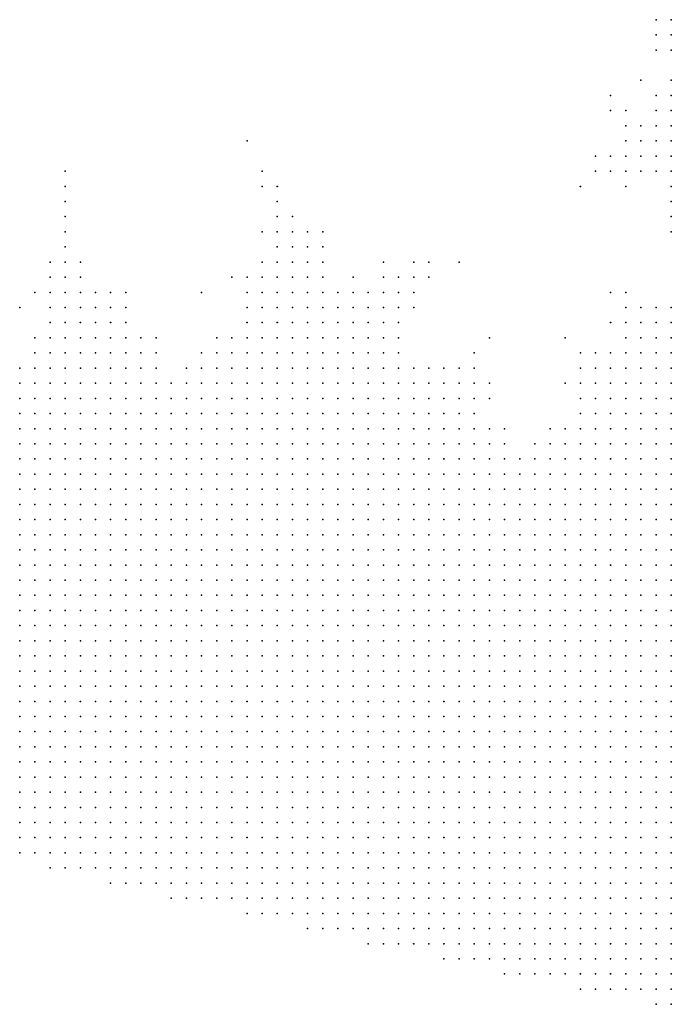
# Model space of a CAD drawing. Units: inches. Extents: x -1.42 to 1.42, y -0.98 to 0.98.
# Drawn here: x -0.53 to -0.45, y -0.8 to -0.67 of the extents above; entities that cross this region are included whole.
import ezdxf

# ---------------------------------------------------------------- set-up
doc = ezdxf.new("R2010")
doc.units = ezdxf.units.IN
doc.header["$MEASUREMENT"] = 0
doc.header["$PDMODE"] = 32
doc.header["$PDSIZE"] = 1e-05
for name, color, linetype in [('layer10', 10, 'Continuous'), ('layer11', 11, 'Continuous'), ('layer12', 12, 'Continuous'), ('layer13', 13, 'Continuous'), ('layer14', 14, 'Continuous'), ('layer15', 15, 'Continuous'), ('layer16', 16, 'Continuous'), ('layer17', 17, 'Continuous'), ('layer18', 18, 'Continuous'), ('layer19', 19, 'Continuous'), ('layer20', 20, 'Continuous'), ('layer21', 21, 'Continuous'), ('layer22', 22, 'Continuous'), ('layer23', 23, 'Continuous'), ('layer24', 24, 'Continuous'), ('layer25', 25, 'Continuous'), ('layer26', 26, 'Continuous'), ('layer28', 28, 'Continuous'), ('layer29', 29, 'Continuous'), ('layer30', 30, 'Continuous'), ('layer31', 31, 'Continuous'), ('layer32', 32, 'Continuous'), ('layer34', 34, 'Continuous'), ('layer35', 35, 'Continuous'), ('layer36', 36, 'Continuous'), ('layer38', 38, 'Continuous'), ('layer42', 42, 'Continuous'), ('layer49', 49, 'Continuous'), ('layer5', 5, 'Continuous'), ('layer58', 58, 'Continuous'), ('layer6', 6, 'Continuous'), ('layer63', 63, 'Continuous'), ('layer64', 64, 'Continuous'), ('layer7', 7, 'Continuous'), ('layer8', 8, 'Continuous'), ('layer89', 89, 'Continuous'), ('layer9', 9, 'Continuous'), ('layer93', 93, 'Continuous')]:
    doc.layers.add(name, color=color, linetype=linetype)

msp = doc.modelspace()

# ---------------------------------------------------------------- linework, layer by layer
at = {"layer": 'layer10', "color": 10}
for p in [(-0.4958, -0.7055), (-0.4938, -0.7055), (-0.4918, -0.7055), (-0.4998, -0.7075), (-0.4978, -0.7075), (-0.4958, -0.7075), (-0.4938, -0.7075), (-0.4918, -0.7075), (-0.4898, -0.7075), (-0.4478, -0.7075), (-0.5018, -0.7095), (-0.4918, -0.7095), (-0.4898, -0.7095), (-0.4878, -0.7095), (-0.4518, -0.7095), (-0.4498, -0.7095), (-0.5278, -0.7115), (-0.5258, -0.7115), (-0.5238, -0.7115), (-0.5218, -0.7115), (-0.5198, -0.7115), (-0.5058, -0.7115), (-0.4878, -0.7115), (-0.4858, -0.7115), (-0.4538, -0.7115), (-0.5318, -0.7135), (-0.5298, -0.7135), (-0.5278, -0.7135), (-0.5218, -0.7135), (-0.5198, -0.7135), (-0.5178, -0.7135), (-0.5098, -0.7135), (-0.5078, -0.7135), (-0.4838, -0.7135), (-0.4558, -0.7135), (-0.5338, -0.7155), (-0.5318, -0.7155), (-0.4798, -0.7155), (-0.4778, -0.7155), (-0.4578, -0.7155), (-0.5338, -0.7175), (-0.4758, -0.7175), (-0.4578, -0.7175), (-0.4738, -0.7195), (-0.4718, -0.7215), (-0.4698, -0.7235), (-0.4638, -0.7235)]:
    msp.add_point(p, dxfattribs=at)
at = {"layer": 'layer11', "color": 11}
for p in [(-0.4978, -0.7035), (-0.4958, -0.7035), (-0.4938, -0.7035), (-0.4998, -0.7055), (-0.4978, -0.7055), (-0.4898, -0.7055), (-0.4878, -0.7055), (-0.5018, -0.7075), (-0.4878, -0.7075), (-0.4858, -0.7075), (-0.4518, -0.7075), (-0.4498, -0.7075), (-0.5278, -0.7095), (-0.5258, -0.7095), (-0.5238, -0.7095), (-0.5218, -0.7095), (-0.5038, -0.7095), (-0.4858, -0.7095), (-0.4538, -0.7095), (-0.5298, -0.7115), (-0.5178, -0.7115), (-0.5078, -0.7115), (-0.5158, -0.7135), (-0.4818, -0.7135), (-0.4578, -0.7135), (-0.4758, -0.7155), (-0.4738, -0.7155), (-0.4738, -0.7175), (-0.4618, -0.7215), (-0.4678, -0.7255)]:
    msp.add_point(p, dxfattribs=at)
at = {"layer": 'layer12', "color": 12}
for p in [(-0.4478, -0.6815), (-0.4478, -0.6835), (-0.4478, -0.6855), (-0.4998, -0.7015), (-0.4978, -0.7015), (-0.4958, -0.7015), (-0.5018, -0.7035), (-0.4998, -0.7035), (-0.4918, -0.7035), (-0.4898, -0.7035), (-0.4878, -0.7035), (-0.5018, -0.7055), (-0.4858, -0.7055), (-0.4518, -0.7055), (-0.5278, -0.7075), (-0.5258, -0.7075), (-0.5238, -0.7075), (-0.5218, -0.7075), (-0.5298, -0.7095), (-0.5198, -0.7095), (-0.5058, -0.7095), (-0.5318, -0.7115), (-0.5098, -0.7115), (-0.4838, -0.7115), (-0.5338, -0.7135), (-0.5118, -0.7135), (-0.4798, -0.7135), (-0.4758, -0.7135), (-0.4598, -0.7155), (-0.4598, -0.7175), (-0.4598, -0.7195), (-0.4698, -0.7215)]:
    msp.add_point(p, dxfattribs=at)
at = {"layer": 'layer13', "color": 13}
for p in [(-0.4478, -0.6795), (-0.4498, -0.6815), (-0.4498, -0.6835), (-0.4478, -0.6875), (-0.4978, -0.6995), (-0.4958, -0.6995), (-0.5018, -0.7015), (-0.4938, -0.7015), (-0.4858, -0.7035), (-0.5278, -0.7055), (-0.5258, -0.7055), (-0.5238, -0.7055), (-0.4838, -0.7055), (-0.4498, -0.7055), (-0.4478, -0.7055), (-0.5038, -0.7075), (-0.4838, -0.7075), (-0.4538, -0.7075), (-0.5078, -0.7095), (-0.4838, -0.7095), (-0.5158, -0.7115), (-0.4738, -0.7135), (-0.4598, -0.7135), (-0.4718, -0.7175)]:
    msp.add_point(p, dxfattribs=at)
at = {"layer": 'layer14', "color": 14}
for p in [(-0.4478, -0.6675), (-0.4478, -0.6695), (-0.4478, -0.6715), (-0.4478, -0.6775), (-0.4498, -0.6795), (-0.4518, -0.6835), (-0.4498, -0.6855), (-0.4978, -0.6975), (-0.4998, -0.6995), (-0.5278, -0.7035), (-0.5258, -0.7035), (-0.5038, -0.7035), (-0.4838, -0.7035), (-0.5218, -0.7055), (-0.4538, -0.7055), (-0.5298, -0.7075), (-0.5318, -0.7095), (-0.4578, -0.7115), (-0.4558, -0.7115)]:
    msp.add_point(p, dxfattribs=at)
at = {"layer": 'layer15', "color": 15}
for p in [(-0.4498, -0.6775), (-0.4518, -0.6815), (-0.4538, -0.6835), (-0.4518, -0.6855), (-0.4498, -0.6875), (-0.4478, -0.6895), (-0.4998, -0.6975), (-0.4958, -0.6975), (-0.4938, -0.6995), (-0.5038, -0.7015), (-0.4898, -0.7015), (-0.4838, -0.7015), (-0.5298, -0.7055), (-0.5198, -0.7055), (-0.5198, -0.7075), (-0.4598, -0.7115), (-0.4778, -0.7135)]:
    msp.add_point(p, dxfattribs=at)
at = {"layer": 'layer16', "color": 16}
for p in [(-0.4538, -0.6815), (-0.4538, -0.6855), (-0.4478, -0.6915), (-0.4978, -0.6955), (-0.5018, -0.6995), (-0.5278, -0.7015), (-0.5258, -0.7015), (-0.4858, -0.7015), (-0.5298, -0.7035), (-0.5158, -0.7095), (-0.4718, -0.7155), (-0.4618, -0.7155)]:
    msp.add_point(p, dxfattribs=at)
at = {"layer": 'layer17', "color": 17}
for p in [(-0.4538, -0.6875), (-0.4998, -0.6955), (-0.4958, -0.6955), (-0.5178, -0.7095)]:
    msp.add_point(p, dxfattribs=at)
at = {"layer": 'layer18', "color": 18}
for p in [(-0.4498, -0.6695), (-0.4558, -0.6855), (-0.5278, -0.6995), (-0.4818, -0.7015), (-0.5038, -0.7055), (-0.4738, -0.7115)]:
    msp.add_point(p, dxfattribs=at)
at = {"layer": 'layer19', "color": 19}
for p in [(-0.4558, -0.6875), (-0.4518, -0.6875), (-0.4998, -0.6935), (-0.5258, -0.6995), (-0.5058, -0.7015), (-0.4818, -0.7035)]:
    msp.add_point(p, dxfattribs=at)
at = {"layer": 'layer20', "color": 20}
for p in [(-0.4498, -0.6715), (-0.4538, -0.6795), (-0.4478, -0.6935), (-0.5018, -0.6955), (-0.5218, -0.7035), (-0.5198, -0.7035), (-0.4818, -0.7055)]:
    msp.add_point(p, dxfattribs=at)
at = {"layer": 'layer21', "color": 21}
for p in [(-0.4938, -0.6955), (-0.5278, -0.6975), (-0.4858, -0.6995), (-0.5318, -0.7035), (-0.4558, -0.7075)]:
    msp.add_point(p, dxfattribs=at)
at = {"layer": 'layer22', "color": 22}
for p in [(-0.4498, -0.6675), (-0.4558, -0.6795), (-0.4998, -0.6915), (-0.4978, -0.6935), (-0.5298, -0.7015), (-0.5238, -0.7035)]:
    msp.add_point(p, dxfattribs=at)
at = {"layer": 'layer23', "color": 23}
for p in [(-0.4578, -0.6875), (-0.5298, -0.6995)]:
    msp.add_point(p, dxfattribs=at)
at = {"layer": 'layer24', "color": 24}
msp.add_point((-0.4578, -0.6855), dxfattribs=at)
at = {"layer": 'layer25', "color": 25}
for p in [(-0.4938, -0.6975), (-0.4798, -0.7015)]:
    msp.add_point(p, dxfattribs=at)
at = {"layer": 'layer26', "color": 26}
msp.add_point((-0.5278, -0.6955), dxfattribs=at)
at = {"layer": 'layer28', "color": 28}
for p in [(-0.4998, -0.6895), (-0.4638, -0.7215), (-0.4658, -0.7235)]:
    msp.add_point(p, dxfattribs=at)
at = {"layer": 'layer29', "color": 29}
for p in [(-0.4478, -0.6755), (-0.4538, -0.6895), (-0.4818, -0.6995), (-0.4618, -0.7095)]:
    msp.add_point(p, dxfattribs=at)
at = {"layer": 'layer30', "color": 30}
msp.add_point((-0.4558, -0.7035), dxfattribs=at)
at = {"layer": 'layer31', "color": 31}
msp.add_point((-0.4598, -0.6895), dxfattribs=at)
at = {"layer": 'layer32', "color": 32}
for p in [(-0.5018, -0.6895), (-0.5278, -0.6935), (-0.4538, -0.7035), (-0.4718, -0.7095)]:
    msp.add_point(p, dxfattribs=at)
at = {"layer": 'layer34', "color": 34}
msp.add_point((-0.5018, -0.6875), dxfattribs=at)
at = {"layer": 'layer35', "color": 35}
msp.add_point((-0.4798, -0.6995), dxfattribs=at)
at = {"layer": 'layer36', "color": 36}
for p in [(-0.4518, -0.6755), (-0.4478, -0.6955)]:
    msp.add_point(p, dxfattribs=at)
at = {"layer": 'layer38', "color": 38}
msp.add_point((-0.4558, -0.6775), dxfattribs=at)
at = {"layer": 'layer42', "color": 42}
msp.add_point((-0.5278, -0.6915), dxfattribs=at)
at = {"layer": 'layer49', "color": 49}
msp.add_point((-0.5338, -0.7055), dxfattribs=at)
at = {"layer": 'layer5', "color": 5}
for p in [(-0.4558, -0.7455), (-0.4538, -0.7455), (-0.4518, -0.7455), (-0.4498, -0.7455), (-0.4478, -0.7455), (-0.4698, -0.7475), (-0.4678, -0.7475), (-0.4658, -0.7475), (-0.4638, -0.7475), (-0.4618, -0.7475), (-0.4598, -0.7475), (-0.4578, -0.7475), (-0.4558, -0.7475), (-0.4538, -0.7475), (-0.4518, -0.7475), (-0.4498, -0.7475), (-0.4478, -0.7475), (-0.4818, -0.7495), (-0.4798, -0.7495), (-0.4778, -0.7495), (-0.4758, -0.7495), (-0.4738, -0.7495), (-0.4718, -0.7495), (-0.4698, -0.7495), (-0.4678, -0.7495), (-0.4658, -0.7495), (-0.4638, -0.7495), (-0.4618, -0.7495), (-0.4598, -0.7495), (-0.4578, -0.7495), (-0.4558, -0.7495), (-0.4538, -0.7495), (-0.4518, -0.7495), (-0.4498, -0.7495), (-0.4478, -0.7495), (-0.4918, -0.7515), (-0.4898, -0.7515), (-0.4878, -0.7515), (-0.4858, -0.7515), (-0.4838, -0.7515), (-0.4818, -0.7515), (-0.4798, -0.7515), (-0.4778, -0.7515), (-0.4758, -0.7515), (-0.4738, -0.7515), (-0.4718, -0.7515), (-0.4698, -0.7515), (-0.4678, -0.7515), (-0.4658, -0.7515), (-0.4638, -0.7515), (-0.4618, -0.7515), (-0.4598, -0.7515), (-0.4578, -0.7515), (-0.4558, -0.7515), (-0.4538, -0.7515), (-0.4518, -0.7515), (-0.4498, -0.7515), (-0.4478, -0.7515), (-0.5038, -0.7535), (-0.5018, -0.7535), (-0.4998, -0.7535), (-0.4978, -0.7535), (-0.4958, -0.7535), (-0.4938, -0.7535), (-0.4918, -0.7535), (-0.4898, -0.7535), (-0.4878, -0.7535), (-0.4858, -0.7535), (-0.4838, -0.7535), (-0.4818, -0.7535), (-0.4798, -0.7535), (-0.4778, -0.7535), (-0.4758, -0.7535), (-0.4738, -0.7535), (-0.4718, -0.7535), (-0.4698, -0.7535), (-0.4678, -0.7535), (-0.4658, -0.7535), (-0.4638, -0.7535), (-0.4618, -0.7535), (-0.4598, -0.7535), (-0.4578, -0.7535), (-0.4558, -0.7535), (-0.4538, -0.7535), (-0.4518, -0.7535), (-0.4498, -0.7535), (-0.4478, -0.7535), (-0.5238, -0.7555), (-0.5218, -0.7555), (-0.5198, -0.7555), (-0.5178, -0.7555), (-0.5158, -0.7555), (-0.5138, -0.7555), (-0.5118, -0.7555), (-0.5098, -0.7555), (-0.5078, -0.7555), (-0.5058, -0.7555), (-0.5038, -0.7555), (-0.5018, -0.7555), (-0.4998, -0.7555), (-0.4978, -0.7555), (-0.4958, -0.7555), (-0.4938, -0.7555), (-0.4918, -0.7555), (-0.4898, -0.7555), (-0.4878, -0.7555), (-0.4858, -0.7555), (-0.4838, -0.7555), (-0.4818, -0.7555), (-0.4798, -0.7555), (-0.4778, -0.7555), (-0.4758, -0.7555), (-0.4738, -0.7555), (-0.4718, -0.7555), (-0.4698, -0.7555), (-0.4678, -0.7555), (-0.4658, -0.7555), (-0.4638, -0.7555), (-0.4618, -0.7555), (-0.4598, -0.7555), (-0.4578, -0.7555), (-0.4558, -0.7555), (-0.4538, -0.7555), (-0.4518, -0.7555), (-0.4498, -0.7555), (-0.4478, -0.7555), (-0.5338, -0.7575), (-0.5318, -0.7575), (-0.5298, -0.7575), (-0.5278, -0.7575), (-0.5258, -0.7575), (-0.5238, -0.7575), (-0.5218, -0.7575), (-0.5198, -0.7575), (-0.5178, -0.7575), (-0.5158, -0.7575), (-0.5138, -0.7575), (-0.5118, -0.7575), (-0.5098, -0.7575), (-0.5078, -0.7575), (-0.5058, -0.7575), (-0.5038, -0.7575), (-0.5018, -0.7575), (-0.4998, -0.7575), (-0.4978, -0.7575), (-0.4958, -0.7575), (-0.4938, -0.7575), (-0.4918, -0.7575), (-0.4898, -0.7575), (-0.4878, -0.7575), (-0.4858, -0.7575), (-0.4838, -0.7575), (-0.4818, -0.7575), (-0.4798, -0.7575), (-0.4778, -0.7575), (-0.4758, -0.7575), (-0.4738, -0.7575), (-0.4718, -0.7575), (-0.4698, -0.7575), (-0.4678, -0.7575), (-0.4658, -0.7575), (-0.4638, -0.7575), (-0.4618, -0.7575), (-0.4598, -0.7575), (-0.4578, -0.7575), (-0.4558, -0.7575), (-0.4538, -0.7575), (-0.4518, -0.7575), (-0.4498, -0.7575), (-0.4478, -0.7575), (-0.5338, -0.7595), (-0.5318, -0.7595), (-0.5298, -0.7595), (-0.5278, -0.7595), (-0.5258, -0.7595), (-0.5238, -0.7595), (-0.5218, -0.7595), (-0.5198, -0.7595), (-0.5178, -0.7595), (-0.5158, -0.7595), (-0.5138, -0.7595), (-0.5118, -0.7595), (-0.5098, -0.7595), (-0.5078, -0.7595), (-0.5058, -0.7595), (-0.5038, -0.7595), (-0.5018, -0.7595), (-0.4998, -0.7595), (-0.4978, -0.7595), (-0.4958, -0.7595), (-0.4938, -0.7595), (-0.4918, -0.7595), (-0.4898, -0.7595), (-0.4878, -0.7595), (-0.4858, -0.7595), (-0.4838, -0.7595), (-0.4818, -0.7595), (-0.4798, -0.7595), (-0.4778, -0.7595), (-0.4758, -0.7595), (-0.4738, -0.7595), (-0.4718, -0.7595), (-0.4698, -0.7595), (-0.4678, -0.7595), (-0.4658, -0.7595), (-0.4638, -0.7595), (-0.4618, -0.7595), (-0.4598, -0.7595), (-0.4578, -0.7595), (-0.4558, -0.7595), (-0.4538, -0.7595), (-0.4518, -0.7595), (-0.4498, -0.7595), (-0.4478, -0.7595), (-0.5338, -0.7615), (-0.5318, -0.7615), (-0.5298, -0.7615), (-0.5278, -0.7615), (-0.5258, -0.7615), (-0.5238, -0.7615), (-0.5218, -0.7615), (-0.5198, -0.7615), (-0.5178, -0.7615), (-0.5158, -0.7615), (-0.5138, -0.7615), (-0.5118, -0.7615), (-0.5098, -0.7615), (-0.5078, -0.7615), (-0.5058, -0.7615), (-0.5038, -0.7615), (-0.5018, -0.7615), (-0.4998, -0.7615), (-0.4978, -0.7615), (-0.4958, -0.7615), (-0.4938, -0.7615), (-0.4918, -0.7615), (-0.4898, -0.7615), (-0.4878, -0.7615), (-0.4858, -0.7615), (-0.4838, -0.7615), (-0.4818, -0.7615), (-0.4798, -0.7615), (-0.4778, -0.7615), (-0.4758, -0.7615), (-0.4738, -0.7615), (-0.4718, -0.7615), (-0.4698, -0.7615), (-0.4678, -0.7615), (-0.4658, -0.7615), (-0.4638, -0.7615), (-0.4618, -0.7615), (-0.4598, -0.7615), (-0.4578, -0.7615), (-0.4558, -0.7615), (-0.4538, -0.7615), (-0.4518, -0.7615), (-0.4498, -0.7615), (-0.4478, -0.7615), (-0.5338, -0.7635), (-0.5318, -0.7635), (-0.5298, -0.7635), (-0.5278, -0.7635), (-0.5258, -0.7635), (-0.5238, -0.7635), (-0.5218, -0.7635), (-0.5198, -0.7635), (-0.5178, -0.7635), (-0.5158, -0.7635), (-0.5138, -0.7635), (-0.5118, -0.7635), (-0.5098, -0.7635), (-0.5078, -0.7635), (-0.5058, -0.7635), (-0.5038, -0.7635), (-0.5018, -0.7635), (-0.4998, -0.7635), (-0.4978, -0.7635), (-0.4958, -0.7635), (-0.4938, -0.7635), (-0.4918, -0.7635), (-0.4898, -0.7635), (-0.4878, -0.7635), (-0.4858, -0.7635), (-0.4838, -0.7635), (-0.4818, -0.7635), (-0.4798, -0.7635), (-0.4778, -0.7635), (-0.4758, -0.7635), (-0.4738, -0.7635), (-0.4718, -0.7635), (-0.4698, -0.7635), (-0.4678, -0.7635), (-0.4658, -0.7635), (-0.4638, -0.7635), (-0.4618, -0.7635), (-0.4598, -0.7635), (-0.4578, -0.7635), (-0.4558, -0.7635), (-0.4538, -0.7635), (-0.4518, -0.7635), (-0.4498, -0.7635), (-0.4478, -0.7635), (-0.5338, -0.7655), (-0.5318, -0.7655), (-0.5298, -0.7655), (-0.5278, -0.7655), (-0.5258, -0.7655), (-0.5238, -0.7655), (-0.5218, -0.7655), (-0.5198, -0.7655), (-0.5178, -0.7655), (-0.5158, -0.7655), (-0.5138, -0.7655), (-0.5118, -0.7655), (-0.5098, -0.7655), (-0.5078, -0.7655), (-0.5058, -0.7655), (-0.5038, -0.7655), (-0.5018, -0.7655), (-0.4998, -0.7655), (-0.4978, -0.7655), (-0.4958, -0.7655), (-0.4938, -0.7655), (-0.4918, -0.7655), (-0.4898, -0.7655), (-0.4878, -0.7655), (-0.4858, -0.7655), (-0.4838, -0.7655), (-0.4818, -0.7655), (-0.4798, -0.7655), (-0.4778, -0.7655), (-0.4758, -0.7655), (-0.4738, -0.7655), (-0.4718, -0.7655), (-0.4698, -0.7655), (-0.4678, -0.7655), (-0.4658, -0.7655), (-0.4638, -0.7655), (-0.4618, -0.7655), (-0.4598, -0.7655), (-0.4578, -0.7655), (-0.4558, -0.7655), (-0.4538, -0.7655), (-0.4518, -0.7655), (-0.4498, -0.7655), (-0.4478, -0.7655), (-0.5338, -0.7675), (-0.5318, -0.7675), (-0.5298, -0.7675), (-0.5278, -0.7675), (-0.5258, -0.7675), (-0.5238, -0.7675), (-0.5218, -0.7675), (-0.5198, -0.7675), (-0.5178, -0.7675), (-0.5158, -0.7675), (-0.5138, -0.7675), (-0.5118, -0.7675), (-0.5098, -0.7675), (-0.5078, -0.7675), (-0.5058, -0.7675), (-0.5038, -0.7675), (-0.5018, -0.7675), (-0.4998, -0.7675), (-0.4978, -0.7675), (-0.4958, -0.7675), (-0.4938, -0.7675), (-0.4918, -0.7675), (-0.4898, -0.7675), (-0.4878, -0.7675), (-0.4858, -0.7675), (-0.4838, -0.7675), (-0.4818, -0.7675), (-0.4798, -0.7675), (-0.4778, -0.7675), (-0.4758, -0.7675), (-0.4738, -0.7675), (-0.4718, -0.7675), (-0.4698, -0.7675), (-0.4678, -0.7675), (-0.4658, -0.7675), (-0.4638, -0.7675), (-0.4618, -0.7675), (-0.4598, -0.7675), (-0.4578, -0.7675), (-0.4558, -0.7675), (-0.4538, -0.7675), (-0.4518, -0.7675), (-0.4498, -0.7675), (-0.4478, -0.7675), (-0.5338, -0.7695), (-0.5318, -0.7695), (-0.5298, -0.7695), (-0.5278, -0.7695), (-0.5258, -0.7695), (-0.5238, -0.7695), (-0.5218, -0.7695), (-0.5198, -0.7695), (-0.5178, -0.7695), (-0.5158, -0.7695), (-0.5138, -0.7695), (-0.5118, -0.7695), (-0.5098, -0.7695), (-0.5078, -0.7695), (-0.5058, -0.7695), (-0.5038, -0.7695), (-0.5018, -0.7695), (-0.4998, -0.7695), (-0.4978, -0.7695), (-0.4958, -0.7695), (-0.4938, -0.7695), (-0.4918, -0.7695), (-0.4898, -0.7695), (-0.4878, -0.7695), (-0.4858, -0.7695), (-0.4838, -0.7695), (-0.4818, -0.7695), (-0.4798, -0.7695), (-0.4778, -0.7695), (-0.4758, -0.7695), (-0.4738, -0.7695), (-0.4718, -0.7695), (-0.4698, -0.7695), (-0.4678, -0.7695), (-0.4658, -0.7695), (-0.4638, -0.7695), (-0.4618, -0.7695), (-0.4598, -0.7695), (-0.4578, -0.7695), (-0.4558, -0.7695), (-0.4538, -0.7695), (-0.4518, -0.7695), (-0.4498, -0.7695), (-0.4478, -0.7695), (-0.5338, -0.7715), (-0.5318, -0.7715), (-0.5298, -0.7715), (-0.5278, -0.7715), (-0.5258, -0.7715), (-0.5238, -0.7715), (-0.5218, -0.7715), (-0.5198, -0.7715), (-0.5178, -0.7715), (-0.5158, -0.7715), (-0.5138, -0.7715), (-0.5118, -0.7715), (-0.5098, -0.7715), (-0.5078, -0.7715), (-0.5058, -0.7715), (-0.5038, -0.7715), (-0.5018, -0.7715), (-0.4998, -0.7715), (-0.4978, -0.7715), (-0.4958, -0.7715), (-0.4938, -0.7715), (-0.4918, -0.7715), (-0.4898, -0.7715), (-0.4878, -0.7715), (-0.4858, -0.7715), (-0.4838, -0.7715), (-0.4818, -0.7715), (-0.4798, -0.7715), (-0.4778, -0.7715), (-0.4758, -0.7715), (-0.4738, -0.7715), (-0.4718, -0.7715), (-0.4698, -0.7715), (-0.4678, -0.7715), (-0.4658, -0.7715), (-0.4638, -0.7715), (-0.4618, -0.7715), (-0.4598, -0.7715), (-0.4578, -0.7715), (-0.4558, -0.7715), (-0.4538, -0.7715), (-0.4518, -0.7715), (-0.4498, -0.7715), (-0.4478, -0.7715), (-0.5338, -0.7735), (-0.5318, -0.7735), (-0.5298, -0.7735), (-0.5278, -0.7735), (-0.5258, -0.7735), (-0.5238, -0.7735), (-0.5218, -0.7735), (-0.5198, -0.7735), (-0.5178, -0.7735), (-0.5158, -0.7735), (-0.5138, -0.7735), (-0.5118, -0.7735), (-0.5098, -0.7735), (-0.5078, -0.7735), (-0.5058, -0.7735), (-0.5038, -0.7735), (-0.5018, -0.7735), (-0.4998, -0.7735), (-0.4978, -0.7735), (-0.4958, -0.7735), (-0.4938, -0.7735), (-0.4918, -0.7735), (-0.4898, -0.7735), (-0.4878, -0.7735), (-0.4858, -0.7735), (-0.4838, -0.7735), (-0.4818, -0.7735), (-0.4798, -0.7735), (-0.4778, -0.7735), (-0.4758, -0.7735), (-0.4738, -0.7735), (-0.4718, -0.7735), (-0.4698, -0.7735), (-0.4678, -0.7735), (-0.4658, -0.7735), (-0.4638, -0.7735), (-0.4618, -0.7735), (-0.4598, -0.7735), (-0.4578, -0.7735), (-0.4558, -0.7735), (-0.4538, -0.7735), (-0.4518, -0.7735), (-0.4498, -0.7735), (-0.4478, -0.7735), (-0.5338, -0.7755), (-0.5318, -0.7755), (-0.5298, -0.7755), (-0.5278, -0.7755), (-0.5258, -0.7755), (-0.5238, -0.7755), (-0.5218, -0.7755), (-0.5198, -0.7755), (-0.5178, -0.7755), (-0.5158, -0.7755), (-0.5138, -0.7755), (-0.5118, -0.7755), (-0.5098, -0.7755), (-0.5078, -0.7755), (-0.5058, -0.7755), (-0.5038, -0.7755), (-0.5018, -0.7755), (-0.4998, -0.7755), (-0.4978, -0.7755), (-0.4958, -0.7755), (-0.4938, -0.7755), (-0.4918, -0.7755), (-0.4898, -0.7755), (-0.4878, -0.7755), (-0.4858, -0.7755), (-0.4838, -0.7755), (-0.4818, -0.7755), (-0.4798, -0.7755), (-0.4778, -0.7755), (-0.4758, -0.7755), (-0.4738, -0.7755), (-0.4718, -0.7755), (-0.4698, -0.7755), (-0.4678, -0.7755), (-0.4658, -0.7755), (-0.4638, -0.7755), (-0.4618, -0.7755), (-0.4598, -0.7755), (-0.4578, -0.7755), (-0.4558, -0.7755), (-0.4538, -0.7755), (-0.4518, -0.7755), (-0.4498, -0.7755), (-0.4478, -0.7755), (-0.5338, -0.7775), (-0.5318, -0.7775), (-0.5298, -0.7775), (-0.5278, -0.7775), (-0.5258, -0.7775), (-0.5238, -0.7775), (-0.5218, -0.7775), (-0.5198, -0.7775), (-0.5178, -0.7775), (-0.5158, -0.7775), (-0.5138, -0.7775), (-0.5118, -0.7775), (-0.5098, -0.7775), (-0.5078, -0.7775), (-0.5058, -0.7775), (-0.5038, -0.7775), (-0.5018, -0.7775), (-0.4998, -0.7775), (-0.4978, -0.7775), (-0.4958, -0.7775), (-0.4938, -0.7775), (-0.4918, -0.7775), (-0.4898, -0.7775), (-0.4878, -0.7775), (-0.4858, -0.7775), (-0.4838, -0.7775), (-0.4818, -0.7775), (-0.4798, -0.7775), (-0.4778, -0.7775), (-0.4758, -0.7775), (-0.4738, -0.7775), (-0.4718, -0.7775), (-0.4698, -0.7775), (-0.4678, -0.7775), (-0.4658, -0.7775), (-0.4638, -0.7775), (-0.4618, -0.7775), (-0.4598, -0.7775), (-0.4578, -0.7775), (-0.4558, -0.7775), (-0.4538, -0.7775), (-0.4518, -0.7775), (-0.4498, -0.7775), (-0.4478, -0.7775), (-0.5298, -0.7795), (-0.5278, -0.7795), (-0.5258, -0.7795), (-0.5238, -0.7795), (-0.5218, -0.7795), (-0.5198, -0.7795), (-0.5178, -0.7795), (-0.5158, -0.7795), (-0.5138, -0.7795), (-0.5118, -0.7795), (-0.5098, -0.7795), (-0.5078, -0.7795), (-0.5058, -0.7795), (-0.5038, -0.7795), (-0.5018, -0.7795), (-0.4998, -0.7795), (-0.4978, -0.7795), (-0.4958, -0.7795), (-0.4938, -0.7795), (-0.4918, -0.7795), (-0.4898, -0.7795), (-0.4878, -0.7795), (-0.4858, -0.7795), (-0.4838, -0.7795), (-0.4818, -0.7795), (-0.4798, -0.7795), (-0.4778, -0.7795), (-0.4758, -0.7795), (-0.4738, -0.7795), (-0.4718, -0.7795), (-0.4698, -0.7795), (-0.4678, -0.7795), (-0.4658, -0.7795), (-0.4638, -0.7795), (-0.4618, -0.7795), (-0.4598, -0.7795), (-0.4578, -0.7795), (-0.4558, -0.7795), (-0.4538, -0.7795), (-0.4518, -0.7795), (-0.4498, -0.7795), (-0.4478, -0.7795), (-0.5218, -0.7815), (-0.5198, -0.7815), (-0.5178, -0.7815), (-0.5158, -0.7815), (-0.5138, -0.7815), (-0.5118, -0.7815), (-0.5098, -0.7815), (-0.5078, -0.7815), (-0.5058, -0.7815), (-0.5038, -0.7815), (-0.5018, -0.7815), (-0.4998, -0.7815), (-0.4978, -0.7815), (-0.4958, -0.7815), (-0.4938, -0.7815), (-0.4918, -0.7815), (-0.4898, -0.7815), (-0.4878, -0.7815), (-0.4858, -0.7815), (-0.4838, -0.7815), (-0.4818, -0.7815), (-0.4798, -0.7815), (-0.4778, -0.7815), (-0.4758, -0.7815), (-0.4738, -0.7815), (-0.4718, -0.7815), (-0.4698, -0.7815), (-0.4678, -0.7815), (-0.4658, -0.7815), (-0.4638, -0.7815), (-0.4618, -0.7815), (-0.4598, -0.7815), (-0.4578, -0.7815), (-0.4558, -0.7815), (-0.4538, -0.7815), (-0.4518, -0.7815), (-0.4498, -0.7815), (-0.4478, -0.7815), (-0.5138, -0.7835), (-0.5118, -0.7835), (-0.5098, -0.7835), (-0.5078, -0.7835), (-0.5058, -0.7835), (-0.5038, -0.7835), (-0.5018, -0.7835), (-0.4998, -0.7835), (-0.4978, -0.7835), (-0.4958, -0.7835), (-0.4938, -0.7835), (-0.4918, -0.7835), (-0.4898, -0.7835), (-0.4878, -0.7835), (-0.4858, -0.7835), (-0.4838, -0.7835), (-0.4818, -0.7835), (-0.4798, -0.7835), (-0.4778, -0.7835), (-0.4758, -0.7835), (-0.4738, -0.7835), (-0.4718, -0.7835), (-0.4698, -0.7835), (-0.4678, -0.7835), (-0.4658, -0.7835), (-0.4638, -0.7835), (-0.4618, -0.7835), (-0.4598, -0.7835), (-0.4578, -0.7835), (-0.4558, -0.7835), (-0.4538, -0.7835), (-0.4518, -0.7835), (-0.4498, -0.7835), (-0.4478, -0.7835), (-0.5038, -0.7855), (-0.5018, -0.7855), (-0.4998, -0.7855), (-0.4978, -0.7855), (-0.4958, -0.7855), (-0.4938, -0.7855), (-0.4918, -0.7855), (-0.4898, -0.7855), (-0.4878, -0.7855), (-0.4858, -0.7855), (-0.4838, -0.7855), (-0.4818, -0.7855), (-0.4798, -0.7855), (-0.4778, -0.7855), (-0.4758, -0.7855), (-0.4738, -0.7855), (-0.4718, -0.7855), (-0.4698, -0.7855), (-0.4678, -0.7855), (-0.4658, -0.7855), (-0.4638, -0.7855), (-0.4618, -0.7855), (-0.4598, -0.7855), (-0.4578, -0.7855), (-0.4558, -0.7855), (-0.4538, -0.7855), (-0.4518, -0.7855), (-0.4498, -0.7855), (-0.4478, -0.7855), (-0.4958, -0.7875), (-0.4938, -0.7875), (-0.4918, -0.7875), (-0.4898, -0.7875), (-0.4878, -0.7875), (-0.4858, -0.7875), (-0.4838, -0.7875), (-0.4818, -0.7875), (-0.4798, -0.7875), (-0.4778, -0.7875), (-0.4758, -0.7875), (-0.4738, -0.7875), (-0.4718, -0.7875), (-0.4698, -0.7875), (-0.4678, -0.7875), (-0.4658, -0.7875), (-0.4638, -0.7875), (-0.4618, -0.7875), (-0.4598, -0.7875), (-0.4578, -0.7875), (-0.4558, -0.7875), (-0.4538, -0.7875), (-0.4518, -0.7875), (-0.4498, -0.7875), (-0.4478, -0.7875), (-0.4878, -0.7895), (-0.4858, -0.7895), (-0.4838, -0.7895), (-0.4818, -0.7895), (-0.4798, -0.7895), (-0.4778, -0.7895), (-0.4758, -0.7895), (-0.4738, -0.7895), (-0.4718, -0.7895), (-0.4698, -0.7895), (-0.4678, -0.7895), (-0.4658, -0.7895), (-0.4638, -0.7895), (-0.4618, -0.7895), (-0.4598, -0.7895), (-0.4578, -0.7895), (-0.4558, -0.7895), (-0.4538, -0.7895), (-0.4518, -0.7895), (-0.4498, -0.7895), (-0.4478, -0.7895), (-0.4778, -0.7915), (-0.4758, -0.7915), (-0.4738, -0.7915), (-0.4718, -0.7915), (-0.4698, -0.7915), (-0.4678, -0.7915), (-0.4658, -0.7915), (-0.4638, -0.7915), (-0.4618, -0.7915), (-0.4598, -0.7915), (-0.4578, -0.7915), (-0.4558, -0.7915), (-0.4538, -0.7915), (-0.4518, -0.7915), (-0.4498, -0.7915), (-0.4478, -0.7915), (-0.4698, -0.7935), (-0.4678, -0.7935), (-0.4658, -0.7935), (-0.4638, -0.7935), (-0.4618, -0.7935), (-0.4598, -0.7935), (-0.4578, -0.7935), (-0.4558, -0.7935), (-0.4538, -0.7935), (-0.4518, -0.7935), (-0.4498, -0.7935), (-0.4478, -0.7935), (-0.4598, -0.7955), (-0.4578, -0.7955), (-0.4558, -0.7955), (-0.4538, -0.7955), (-0.4518, -0.7955), (-0.4498, -0.7955), (-0.4478, -0.7955), (-0.4498, -0.7975), (-0.4478, -0.7975)]:
    msp.add_point(p, dxfattribs=at)
at = {"layer": 'layer58', "color": 58}
msp.add_point((-0.5278, -0.6895), dxfattribs=at)
at = {"layer": 'layer6', "color": 6}
for p in [(-0.4538, -0.7315), (-0.4518, -0.7315), (-0.4498, -0.7315), (-0.4478, -0.7315), (-0.4678, -0.7335), (-0.4658, -0.7335), (-0.4638, -0.7335), (-0.4618, -0.7335), (-0.4598, -0.7335), (-0.4578, -0.7335), (-0.4558, -0.7335), (-0.4538, -0.7335), (-0.4518, -0.7335), (-0.4498, -0.7335), (-0.4478, -0.7335), (-0.5258, -0.7355), (-0.5238, -0.7355), (-0.5218, -0.7355), (-0.5198, -0.7355), (-0.5178, -0.7355), (-0.5158, -0.7355), (-0.5138, -0.7355), (-0.5118, -0.7355), (-0.5098, -0.7355), (-0.5078, -0.7355), (-0.5058, -0.7355), (-0.5038, -0.7355), (-0.5018, -0.7355), (-0.4998, -0.7355), (-0.4978, -0.7355), (-0.4958, -0.7355), (-0.4938, -0.7355), (-0.4918, -0.7355), (-0.4898, -0.7355), (-0.4878, -0.7355), (-0.4858, -0.7355), (-0.4838, -0.7355), (-0.4818, -0.7355), (-0.4798, -0.7355), (-0.4778, -0.7355), (-0.4758, -0.7355), (-0.4738, -0.7355), (-0.4718, -0.7355), (-0.4698, -0.7355), (-0.4678, -0.7355), (-0.4658, -0.7355), (-0.4638, -0.7355), (-0.4618, -0.7355), (-0.4598, -0.7355), (-0.4578, -0.7355), (-0.4558, -0.7355), (-0.4538, -0.7355), (-0.4518, -0.7355), (-0.4498, -0.7355), (-0.4478, -0.7355), (-0.5338, -0.7375), (-0.5318, -0.7375), (-0.5298, -0.7375), (-0.5278, -0.7375), (-0.5258, -0.7375), (-0.5238, -0.7375), (-0.5218, -0.7375), (-0.5198, -0.7375), (-0.5178, -0.7375), (-0.5158, -0.7375), (-0.5138, -0.7375), (-0.5118, -0.7375), (-0.5098, -0.7375), (-0.5078, -0.7375), (-0.5058, -0.7375), (-0.5038, -0.7375), (-0.5018, -0.7375), (-0.4998, -0.7375), (-0.4978, -0.7375), (-0.4958, -0.7375), (-0.4938, -0.7375), (-0.4918, -0.7375), (-0.4898, -0.7375), (-0.4878, -0.7375), (-0.4858, -0.7375), (-0.4838, -0.7375), (-0.4818, -0.7375), (-0.4798, -0.7375), (-0.4778, -0.7375), (-0.4758, -0.7375), (-0.4738, -0.7375), (-0.4718, -0.7375), (-0.4698, -0.7375), (-0.4678, -0.7375), (-0.4658, -0.7375), (-0.4638, -0.7375), (-0.4618, -0.7375), (-0.4598, -0.7375), (-0.4578, -0.7375), (-0.4558, -0.7375), (-0.4538, -0.7375), (-0.4518, -0.7375), (-0.4498, -0.7375), (-0.4478, -0.7375), (-0.5338, -0.7395), (-0.5318, -0.7395), (-0.5298, -0.7395), (-0.5278, -0.7395), (-0.5258, -0.7395), (-0.5238, -0.7395), (-0.5218, -0.7395), (-0.5198, -0.7395), (-0.5178, -0.7395), (-0.5158, -0.7395), (-0.5138, -0.7395), (-0.5118, -0.7395), (-0.5098, -0.7395), (-0.5078, -0.7395), (-0.5058, -0.7395), (-0.5038, -0.7395), (-0.5018, -0.7395), (-0.4998, -0.7395), (-0.4978, -0.7395), (-0.4958, -0.7395), (-0.4938, -0.7395), (-0.4918, -0.7395), (-0.4898, -0.7395), (-0.4878, -0.7395), (-0.4858, -0.7395), (-0.4838, -0.7395), (-0.4818, -0.7395), (-0.4798, -0.7395), (-0.4778, -0.7395), (-0.4758, -0.7395), (-0.4738, -0.7395), (-0.4718, -0.7395), (-0.4698, -0.7395), (-0.4678, -0.7395), (-0.4658, -0.7395), (-0.4638, -0.7395), (-0.4618, -0.7395), (-0.4598, -0.7395), (-0.4578, -0.7395), (-0.4558, -0.7395), (-0.4538, -0.7395), (-0.4518, -0.7395), (-0.4498, -0.7395), (-0.4478, -0.7395), (-0.5338, -0.7415), (-0.5318, -0.7415), (-0.5298, -0.7415), (-0.5278, -0.7415), (-0.5258, -0.7415), (-0.5238, -0.7415), (-0.5218, -0.7415), (-0.5198, -0.7415), (-0.5178, -0.7415), (-0.5158, -0.7415), (-0.5138, -0.7415), (-0.5118, -0.7415), (-0.5098, -0.7415), (-0.5078, -0.7415), (-0.5058, -0.7415), (-0.5038, -0.7415), (-0.5018, -0.7415), (-0.4998, -0.7415), (-0.4978, -0.7415), (-0.4958, -0.7415), (-0.4938, -0.7415), (-0.4918, -0.7415), (-0.4898, -0.7415), (-0.4878, -0.7415), (-0.4858, -0.7415), (-0.4838, -0.7415), (-0.4818, -0.7415), (-0.4798, -0.7415), (-0.4778, -0.7415), (-0.4758, -0.7415), (-0.4738, -0.7415), (-0.4718, -0.7415), (-0.4698, -0.7415), (-0.4678, -0.7415), (-0.4658, -0.7415), (-0.4638, -0.7415), (-0.4618, -0.7415), (-0.4598, -0.7415), (-0.4578, -0.7415), (-0.4558, -0.7415), (-0.4538, -0.7415), (-0.4518, -0.7415), (-0.4498, -0.7415), (-0.4478, -0.7415), (-0.5338, -0.7435), (-0.5318, -0.7435), (-0.5298, -0.7435), (-0.5278, -0.7435), (-0.5258, -0.7435), (-0.5238, -0.7435), (-0.5218, -0.7435), (-0.5198, -0.7435), (-0.5178, -0.7435), (-0.5158, -0.7435), (-0.5138, -0.7435), (-0.5118, -0.7435), (-0.5098, -0.7435), (-0.5078, -0.7435), (-0.5058, -0.7435), (-0.5038, -0.7435), (-0.5018, -0.7435), (-0.4998, -0.7435), (-0.4978, -0.7435), (-0.4958, -0.7435), (-0.4938, -0.7435), (-0.4918, -0.7435), (-0.4898, -0.7435), (-0.4878, -0.7435), (-0.4858, -0.7435), (-0.4838, -0.7435), (-0.4818, -0.7435), (-0.4798, -0.7435), (-0.4778, -0.7435), (-0.4758, -0.7435), (-0.4738, -0.7435), (-0.4718, -0.7435), (-0.4698, -0.7435), (-0.4678, -0.7435), (-0.4658, -0.7435), (-0.4638, -0.7435), (-0.4618, -0.7435), (-0.4598, -0.7435), (-0.4578, -0.7435), (-0.4558, -0.7435), (-0.4538, -0.7435), (-0.4518, -0.7435), (-0.4498, -0.7435), (-0.4478, -0.7435), (-0.5338, -0.7455), (-0.5318, -0.7455), (-0.5298, -0.7455), (-0.5278, -0.7455), (-0.5258, -0.7455), (-0.5238, -0.7455), (-0.5218, -0.7455), (-0.5198, -0.7455), (-0.5178, -0.7455), (-0.5158, -0.7455), (-0.5138, -0.7455), (-0.5118, -0.7455), (-0.5098, -0.7455), (-0.5078, -0.7455), (-0.5058, -0.7455), (-0.5038, -0.7455), (-0.5018, -0.7455), (-0.4998, -0.7455), (-0.4978, -0.7455), (-0.4958, -0.7455), (-0.4938, -0.7455), (-0.4918, -0.7455), (-0.4898, -0.7455), (-0.4878, -0.7455), (-0.4858, -0.7455), (-0.4838, -0.7455), (-0.4818, -0.7455), (-0.4798, -0.7455), (-0.4778, -0.7455), (-0.4758, -0.7455), (-0.4738, -0.7455), (-0.4718, -0.7455), (-0.4698, -0.7455), (-0.4678, -0.7455), (-0.4658, -0.7455), (-0.4638, -0.7455), (-0.4618, -0.7455), (-0.4598, -0.7455), (-0.4578, -0.7455), (-0.5338, -0.7475), (-0.5318, -0.7475), (-0.5298, -0.7475), (-0.5278, -0.7475), (-0.5258, -0.7475), (-0.5238, -0.7475), (-0.5218, -0.7475), (-0.5198, -0.7475), (-0.5178, -0.7475), (-0.5158, -0.7475), (-0.5138, -0.7475), (-0.5118, -0.7475), (-0.5098, -0.7475), (-0.5078, -0.7475), (-0.5058, -0.7475), (-0.5038, -0.7475), (-0.5018, -0.7475), (-0.4998, -0.7475), (-0.4978, -0.7475), (-0.4958, -0.7475), (-0.4938, -0.7475), (-0.4918, -0.7475), (-0.4898, -0.7475), (-0.4878, -0.7475), (-0.4858, -0.7475), (-0.4838, -0.7475), (-0.4818, -0.7475), (-0.4798, -0.7475), (-0.4778, -0.7475), (-0.4758, -0.7475), (-0.4738, -0.7475), (-0.4718, -0.7475), (-0.5338, -0.7495), (-0.5318, -0.7495), (-0.5298, -0.7495), (-0.5278, -0.7495), (-0.5258, -0.7495), (-0.5238, -0.7495), (-0.5218, -0.7495), (-0.5198, -0.7495), (-0.5178, -0.7495), (-0.5158, -0.7495), (-0.5138, -0.7495), (-0.5118, -0.7495), (-0.5098, -0.7495), (-0.5078, -0.7495), (-0.5058, -0.7495), (-0.5038, -0.7495), (-0.5018, -0.7495), (-0.4998, -0.7495), (-0.4978, -0.7495), (-0.4958, -0.7495), (-0.4938, -0.7495), (-0.4918, -0.7495), (-0.4898, -0.7495), (-0.4878, -0.7495), (-0.4858, -0.7495), (-0.4838, -0.7495), (-0.5338, -0.7515), (-0.5318, -0.7515), (-0.5298, -0.7515), (-0.5278, -0.7515), (-0.5258, -0.7515), (-0.5238, -0.7515), (-0.5218, -0.7515), (-0.5198, -0.7515), (-0.5178, -0.7515), (-0.5158, -0.7515), (-0.5138, -0.7515), (-0.5118, -0.7515), (-0.5098, -0.7515), (-0.5078, -0.7515), (-0.5058, -0.7515), (-0.5038, -0.7515), (-0.5018, -0.7515), (-0.4998, -0.7515), (-0.4978, -0.7515), (-0.4958, -0.7515), (-0.4938, -0.7515), (-0.5338, -0.7535), (-0.5318, -0.7535), (-0.5298, -0.7535), (-0.5278, -0.7535), (-0.5258, -0.7535), (-0.5238, -0.7535), (-0.5218, -0.7535), (-0.5198, -0.7535), (-0.5178, -0.7535), (-0.5158, -0.7535), (-0.5138, -0.7535), (-0.5118, -0.7535), (-0.5098, -0.7535), (-0.5078, -0.7535), (-0.5058, -0.7535), (-0.5338, -0.7555), (-0.5318, -0.7555), (-0.5298, -0.7555), (-0.5278, -0.7555), (-0.5258, -0.7555)]:
    msp.add_point(p, dxfattribs=at)
at = {"layer": 'layer63', "color": 63}
msp.add_point((-0.4758, -0.6995), dxfattribs=at)
at = {"layer": 'layer64', "color": 64}
msp.add_point((-0.5038, -0.6835), dxfattribs=at)
at = {"layer": 'layer7', "color": 7}
for p in [(-0.5138, -0.7215), (-0.5118, -0.7215), (-0.5098, -0.7215), (-0.5078, -0.7215), (-0.5058, -0.7215), (-0.5038, -0.7215), (-0.5018, -0.7215), (-0.4998, -0.7215), (-0.4978, -0.7215), (-0.4958, -0.7215), (-0.4938, -0.7215), (-0.4478, -0.7215), (-0.5198, -0.7235), (-0.5178, -0.7235), (-0.5158, -0.7235), (-0.5138, -0.7235), (-0.5118, -0.7235), (-0.5098, -0.7235), (-0.5078, -0.7235), (-0.5058, -0.7235), (-0.5038, -0.7235), (-0.5018, -0.7235), (-0.4998, -0.7235), (-0.4978, -0.7235), (-0.4958, -0.7235), (-0.4938, -0.7235), (-0.4918, -0.7235), (-0.4898, -0.7235), (-0.4878, -0.7235), (-0.4518, -0.7235), (-0.4498, -0.7235), (-0.4478, -0.7235), (-0.5238, -0.7255), (-0.5218, -0.7255), (-0.5198, -0.7255), (-0.5178, -0.7255), (-0.5158, -0.7255), (-0.5138, -0.7255), (-0.5118, -0.7255), (-0.5098, -0.7255), (-0.5078, -0.7255), (-0.5058, -0.7255), (-0.5038, -0.7255), (-0.5018, -0.7255), (-0.4998, -0.7255), (-0.4978, -0.7255), (-0.4958, -0.7255), (-0.4938, -0.7255), (-0.4918, -0.7255), (-0.4898, -0.7255), (-0.4878, -0.7255), (-0.4858, -0.7255), (-0.4838, -0.7255), (-0.4818, -0.7255), (-0.4538, -0.7255), (-0.4518, -0.7255), (-0.4498, -0.7255), (-0.4478, -0.7255), (-0.5258, -0.7275), (-0.5238, -0.7275), (-0.5218, -0.7275), (-0.5198, -0.7275), (-0.5178, -0.7275), (-0.5158, -0.7275), (-0.5138, -0.7275), (-0.5118, -0.7275), (-0.5098, -0.7275), (-0.5078, -0.7275), (-0.5058, -0.7275), (-0.5038, -0.7275), (-0.5018, -0.7275), (-0.4998, -0.7275), (-0.4978, -0.7275), (-0.4958, -0.7275), (-0.4938, -0.7275), (-0.4918, -0.7275), (-0.4898, -0.7275), (-0.4878, -0.7275), (-0.4858, -0.7275), (-0.4838, -0.7275), (-0.4818, -0.7275), (-0.4798, -0.7275), (-0.4778, -0.7275), (-0.4758, -0.7275), (-0.4598, -0.7275), (-0.4578, -0.7275), (-0.4558, -0.7275), (-0.4538, -0.7275), (-0.4518, -0.7275), (-0.4498, -0.7275), (-0.4478, -0.7275), (-0.5298, -0.7295), (-0.5278, -0.7295), (-0.5258, -0.7295), (-0.5238, -0.7295), (-0.5218, -0.7295), (-0.5198, -0.7295), (-0.5178, -0.7295), (-0.5158, -0.7295), (-0.5138, -0.7295), (-0.5118, -0.7295), (-0.5098, -0.7295), (-0.5078, -0.7295), (-0.5058, -0.7295), (-0.5038, -0.7295), (-0.5018, -0.7295), (-0.4998, -0.7295), (-0.4978, -0.7295), (-0.4958, -0.7295), (-0.4938, -0.7295), (-0.4918, -0.7295), (-0.4898, -0.7295), (-0.4878, -0.7295), (-0.4858, -0.7295), (-0.4838, -0.7295), (-0.4818, -0.7295), (-0.4798, -0.7295), (-0.4778, -0.7295), (-0.4758, -0.7295), (-0.4738, -0.7295), (-0.4718, -0.7295), (-0.4698, -0.7295), (-0.4678, -0.7295), (-0.4658, -0.7295), (-0.4638, -0.7295), (-0.4618, -0.7295), (-0.4598, -0.7295), (-0.4578, -0.7295), (-0.4558, -0.7295), (-0.4538, -0.7295), (-0.4518, -0.7295), (-0.4498, -0.7295), (-0.4478, -0.7295), (-0.5338, -0.7315), (-0.5318, -0.7315), (-0.5298, -0.7315), (-0.5278, -0.7315), (-0.5258, -0.7315), (-0.5238, -0.7315), (-0.5218, -0.7315), (-0.5198, -0.7315), (-0.5178, -0.7315), (-0.5158, -0.7315), (-0.5138, -0.7315), (-0.5118, -0.7315), (-0.5098, -0.7315), (-0.5078, -0.7315), (-0.5058, -0.7315), (-0.5038, -0.7315), (-0.5018, -0.7315), (-0.4998, -0.7315), (-0.4978, -0.7315), (-0.4958, -0.7315), (-0.4938, -0.7315), (-0.4918, -0.7315), (-0.4898, -0.7315), (-0.4878, -0.7315), (-0.4858, -0.7315), (-0.4838, -0.7315), (-0.4818, -0.7315), (-0.4798, -0.7315), (-0.4778, -0.7315), (-0.4758, -0.7315), (-0.4738, -0.7315), (-0.4718, -0.7315), (-0.4698, -0.7315), (-0.4678, -0.7315), (-0.4658, -0.7315), (-0.4638, -0.7315), (-0.4618, -0.7315), (-0.4598, -0.7315), (-0.4578, -0.7315), (-0.4558, -0.7315), (-0.5338, -0.7335), (-0.5318, -0.7335), (-0.5298, -0.7335), (-0.5278, -0.7335), (-0.5258, -0.7335), (-0.5238, -0.7335), (-0.5218, -0.7335), (-0.5198, -0.7335), (-0.5178, -0.7335), (-0.5158, -0.7335), (-0.5138, -0.7335), (-0.5118, -0.7335), (-0.5098, -0.7335), (-0.5078, -0.7335), (-0.5058, -0.7335), (-0.5038, -0.7335), (-0.5018, -0.7335), (-0.4998, -0.7335), (-0.4978, -0.7335), (-0.4958, -0.7335), (-0.4938, -0.7335), (-0.4918, -0.7335), (-0.4898, -0.7335), (-0.4878, -0.7335), (-0.4858, -0.7335), (-0.4838, -0.7335), (-0.4818, -0.7335), (-0.4798, -0.7335), (-0.4778, -0.7335), (-0.4758, -0.7335), (-0.4738, -0.7335), (-0.4718, -0.7335), (-0.4698, -0.7335), (-0.5338, -0.7355), (-0.5318, -0.7355), (-0.5298, -0.7355), (-0.5278, -0.7355)]:
    msp.add_point(p, dxfattribs=at)
at = {"layer": 'layer8', "color": 8}
for p in [(-0.4478, -0.7135), (-0.5018, -0.7155), (-0.4998, -0.7155), (-0.4978, -0.7155), (-0.4958, -0.7155), (-0.4938, -0.7155), (-0.4918, -0.7155), (-0.4898, -0.7155), (-0.4878, -0.7155), (-0.4498, -0.7155), (-0.4478, -0.7155), (-0.5158, -0.7175), (-0.5138, -0.7175), (-0.5118, -0.7175), (-0.5098, -0.7175), (-0.5078, -0.7175), (-0.5058, -0.7175), (-0.5038, -0.7175), (-0.5018, -0.7175), (-0.4998, -0.7175), (-0.4978, -0.7175), (-0.4958, -0.7175), (-0.4938, -0.7175), (-0.4918, -0.7175), (-0.4898, -0.7175), (-0.4878, -0.7175), (-0.4858, -0.7175), (-0.4838, -0.7175), (-0.4538, -0.7175), (-0.4518, -0.7175), (-0.4498, -0.7175), (-0.4478, -0.7175), (-0.5258, -0.7195), (-0.5238, -0.7195), (-0.5218, -0.7195), (-0.5198, -0.7195), (-0.5178, -0.7195), (-0.5158, -0.7195), (-0.5138, -0.7195), (-0.5118, -0.7195), (-0.5098, -0.7195), (-0.5078, -0.7195), (-0.5058, -0.7195), (-0.5038, -0.7195), (-0.5018, -0.7195), (-0.4998, -0.7195), (-0.4978, -0.7195), (-0.4958, -0.7195), (-0.4938, -0.7195), (-0.4918, -0.7195), (-0.4898, -0.7195), (-0.4878, -0.7195), (-0.4858, -0.7195), (-0.4838, -0.7195), (-0.4818, -0.7195), (-0.4798, -0.7195), (-0.4558, -0.7195), (-0.4538, -0.7195), (-0.4518, -0.7195), (-0.4498, -0.7195), (-0.4478, -0.7195), (-0.5298, -0.7215), (-0.5278, -0.7215), (-0.5258, -0.7215), (-0.5238, -0.7215), (-0.5218, -0.7215), (-0.5198, -0.7215), (-0.5178, -0.7215), (-0.5158, -0.7215), (-0.4918, -0.7215), (-0.4898, -0.7215), (-0.4878, -0.7215), (-0.4858, -0.7215), (-0.4838, -0.7215), (-0.4818, -0.7215), (-0.4798, -0.7215), (-0.4778, -0.7215), (-0.4578, -0.7215), (-0.4558, -0.7215), (-0.4538, -0.7215), (-0.4518, -0.7215), (-0.4498, -0.7215), (-0.5318, -0.7235), (-0.5298, -0.7235), (-0.5278, -0.7235), (-0.5258, -0.7235), (-0.5238, -0.7235), (-0.5218, -0.7235), (-0.4858, -0.7235), (-0.4838, -0.7235), (-0.4818, -0.7235), (-0.4798, -0.7235), (-0.4778, -0.7235), (-0.4758, -0.7235), (-0.4598, -0.7235), (-0.4578, -0.7235), (-0.4558, -0.7235), (-0.4538, -0.7235), (-0.5338, -0.7255), (-0.5318, -0.7255), (-0.5298, -0.7255), (-0.5278, -0.7255), (-0.5258, -0.7255), (-0.4798, -0.7255), (-0.4778, -0.7255), (-0.4758, -0.7255), (-0.4738, -0.7255), (-0.4718, -0.7255), (-0.4618, -0.7255), (-0.4598, -0.7255), (-0.4578, -0.7255), (-0.4558, -0.7255), (-0.5338, -0.7275), (-0.5318, -0.7275), (-0.5298, -0.7275), (-0.5278, -0.7275), (-0.4738, -0.7275), (-0.4718, -0.7275), (-0.4698, -0.7275), (-0.4678, -0.7275), (-0.4658, -0.7275), (-0.4638, -0.7275), (-0.4618, -0.7275), (-0.5338, -0.7295), (-0.5318, -0.7295)]:
    msp.add_point(p, dxfattribs=at)
at = {"layer": 'layer89', "color": 89}
msp.add_point((-0.5278, -0.6875), dxfattribs=at)
at = {"layer": 'layer9', "color": 9}
for p in [(-0.4998, -0.7095), (-0.4978, -0.7095), (-0.4958, -0.7095), (-0.4938, -0.7095), (-0.4478, -0.7095), (-0.5038, -0.7115), (-0.5018, -0.7115), (-0.4998, -0.7115), (-0.4978, -0.7115), (-0.4958, -0.7115), (-0.4938, -0.7115), (-0.4918, -0.7115), (-0.4898, -0.7115), (-0.4518, -0.7115), (-0.4498, -0.7115), (-0.4478, -0.7115), (-0.5258, -0.7135), (-0.5238, -0.7135), (-0.5058, -0.7135), (-0.5038, -0.7135), (-0.5018, -0.7135), (-0.4998, -0.7135), (-0.4978, -0.7135), (-0.4958, -0.7135), (-0.4938, -0.7135), (-0.4918, -0.7135), (-0.4898, -0.7135), (-0.4878, -0.7135), (-0.4858, -0.7135), (-0.4538, -0.7135), (-0.4518, -0.7135), (-0.4498, -0.7135), (-0.5298, -0.7155), (-0.5278, -0.7155), (-0.5258, -0.7155), (-0.5238, -0.7155), (-0.5218, -0.7155), (-0.5198, -0.7155), (-0.5178, -0.7155), (-0.5158, -0.7155), (-0.5138, -0.7155), (-0.5118, -0.7155), (-0.5098, -0.7155), (-0.5078, -0.7155), (-0.5058, -0.7155), (-0.5038, -0.7155), (-0.4858, -0.7155), (-0.4838, -0.7155), (-0.4818, -0.7155), (-0.4558, -0.7155), (-0.4538, -0.7155), (-0.4518, -0.7155), (-0.5318, -0.7175), (-0.5298, -0.7175), (-0.5278, -0.7175), (-0.5258, -0.7175), (-0.5238, -0.7175), (-0.5218, -0.7175), (-0.5198, -0.7175), (-0.5178, -0.7175), (-0.4818, -0.7175), (-0.4798, -0.7175), (-0.4778, -0.7175), (-0.4558, -0.7175), (-0.5338, -0.7195), (-0.5318, -0.7195), (-0.5298, -0.7195), (-0.5278, -0.7195), (-0.4778, -0.7195), (-0.4758, -0.7195), (-0.4578, -0.7195), (-0.5338, -0.7215), (-0.5318, -0.7215), (-0.4758, -0.7215), (-0.4738, -0.7215), (-0.4598, -0.7215), (-0.5338, -0.7235), (-0.4738, -0.7235), (-0.4718, -0.7235), (-0.4618, -0.7235), (-0.4698, -0.7255), (-0.4658, -0.7255), (-0.4638, -0.7255)]:
    msp.add_point(p, dxfattribs=at)
at = {"layer": 'layer93', "color": 93}
msp.add_point((-0.5098, -0.7035), dxfattribs=at)

doc.saveas('drawing.dxf')
